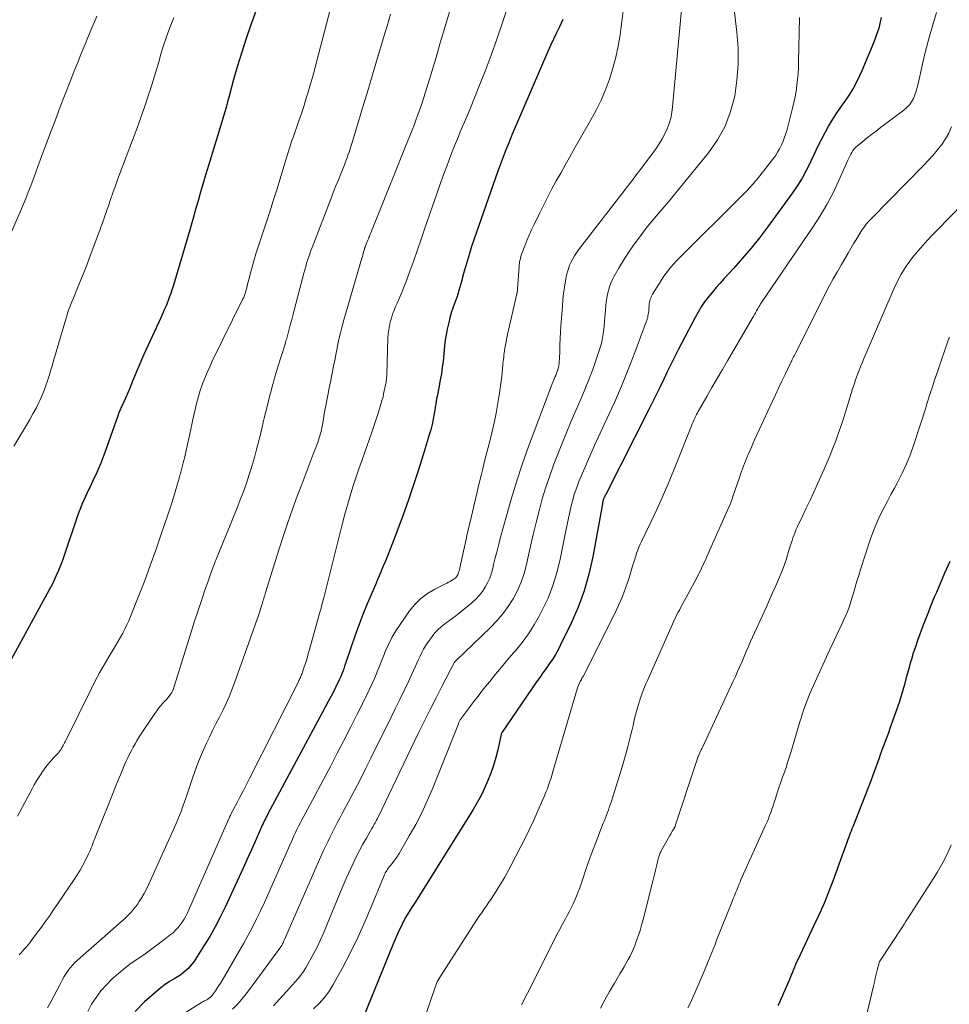
# Model space of a CAD drawing. Units: feet. Extents: x 1950000 to 1955021, y 575000 to 580000.
# Drawn here: x 1952419 to 1952553, y 576666 to 576808 of the extents above; entities that cross this region are included whole.
import ezdxf

# ---------------------------------------------------------------- set-up
doc = ezdxf.new("R2010")
doc.units = ezdxf.units.FT
doc.header["$LTSCALE"] = 100
doc.header["$MEASUREMENT"] = 0
doc.layers.add('CONTOUR INDEX', color=32, linetype='Continuous', lineweight=25)
doc.layers.add('CONTOUR INTERMEDIATE', color=40, linetype='Continuous', lineweight=15)

msp = doc.modelspace()

# ---------------------------------------------------------------- linework, layer by layer
at = {"layer": 'CONTOUR INDEX', "flags": 128}
for points, elevation in [([(1952456.69, 576819.55), (1952452.33, 576807.45), (1952451.65, 576805.49), (1952451, 576803.52), (1952450.39, 576801.53), (1952449.82, 576799.54), (1952449.17, 576797.14), (1952448.95, 576796.33), (1952448.73, 576795.53), (1952448.5, 576794.73), (1952448.27, 576793.93), (1952448.04, 576793.12), (1952447.8, 576792.32), (1952447.56, 576791.53), (1952447.32, 576790.73), (1952446.01, 576786.48), (1952445.74, 576785.59), (1952445.47, 576784.7), (1952445.21, 576783.81), (1952444.95, 576782.92), (1952444.7, 576782.02), (1952444.44, 576781.13), (1952444.19, 576780.24), (1952443.93, 576779.34), (1952443.78, 576778.82), (1952443.45, 576777.66), (1952443.11, 576776.51), (1952442.77, 576775.35), (1952442.43, 576774.2), (1952441.13, 576769.83), (1952440.94, 576769.23), (1952440.74, 576768.63), (1952440.53, 576768.03), (1952440.3, 576767.45), (1952440.06, 576766.86), (1952439.81, 576766.28), (1952439.56, 576765.7), (1952439.3, 576765.12), (1952436.85, 576759.8), (1952436.5, 576759.02), (1952436.16, 576758.23), (1952435.83, 576757.44), (1952435.51, 576756.65), (1952435.18, 576755.85), (1952434.86, 576755.06), (1952434.52, 576754.27), (1952434.18, 576753.49), (1952433.62, 576752.24), (1952433.55, 576752.08), (1952433.48, 576751.91), (1952433.4, 576751.75), (1952433.33, 576751.58), (1952433.26, 576751.42), (1952433.19, 576751.25), (1952433.13, 576751.08), (1952433.07, 576750.92), (1952431.52, 576746.45), (1952431.23, 576745.66), (1952430.93, 576744.87), (1952430.62, 576744.09), (1952430.29, 576743.32), (1952430.19, 576743.08), (1952429.9, 576742.43), (1952429.6, 576741.78), (1952429.3, 576741.13), (1952428.99, 576740.48), (1952428.87, 576740.25), (1952428.62, 576739.72), (1952428.37, 576739.19), (1952428.14, 576738.66), (1952427.9, 576738.12), (1952427.68, 576737.58), (1952427.47, 576737.03), (1952427.27, 576736.48), (1952427.08, 576735.93), (1952425.6, 576731.47), (1952425.35, 576730.74), (1952425.09, 576730.02), (1952424.8, 576729.3), (1952424.51, 576728.58), (1952424.2, 576727.87), (1952423.88, 576727.17), (1952423.53, 576726.48), (1952423.17, 576725.8), (1952417.68, 576715.7)], 1000), ([(1952497.44, 576808.24), (1952496.92, 576807.19), (1952496.49, 576806.3), (1952496.07, 576805.41), (1952495.66, 576804.5), (1952495.26, 576803.6), (1952490.44, 576792.43), (1952490.12, 576791.67), (1952489.81, 576790.91), (1952489.5, 576790.15), (1952489.19, 576789.39), (1952488.89, 576788.62), (1952488.6, 576787.85), (1952488.32, 576787.08), (1952488.04, 576786.31), (1952484.56, 576776.37), (1952484.23, 576775.4), (1952483.92, 576774.43), (1952483.63, 576773.46), (1952483.35, 576772.48), (1952483.08, 576771.5), (1952482.94, 576771.01), (1952482.81, 576770.52), (1952482.67, 576770.02), (1952482.54, 576769.53), (1952482.39, 576769.04), (1952482.24, 576768.55), (1952482.08, 576768.07), (1952481.91, 576767.59), (1952481.76, 576767.19), (1952481.52, 576766.51), (1952481.3, 576765.83), (1952481.1, 576765.13), (1952480.92, 576764.43), (1952480.88, 576764.26), (1952480.7, 576763.47), (1952480.55, 576762.67), (1952480.43, 576761.87), (1952480.33, 576761.06), (1952480.1, 576758.85), (1952479.99, 576757.94), (1952479.86, 576757.03), (1952479.71, 576756.13), (1952479.54, 576755.23), (1952479.25, 576753.75), (1952479.21, 576753.59), (1952479.18, 576753.43), (1952479.15, 576753.26), (1952479.12, 576753.1), (1952479.09, 576752.94), (1952479.06, 576752.77), (1952479.04, 576752.61), (1952479.01, 576752.45), (1952478.82, 576751.23), (1952478.69, 576750.46), (1952478.53, 576749.69), (1952478.34, 576748.93), (1952478.12, 576748.18), (1952477.24, 576745.3), (1952476.55, 576743.12), (1952475.84, 576740.95), (1952475.09, 576738.79), (1952474.32, 576736.63), (1952473.14, 576733.42), (1952472.81, 576732.55), (1952472.47, 576731.68), (1952472.13, 576730.82), (1952471.77, 576729.95), (1952471.41, 576729.1), (1952471.05, 576728.24), (1952470.69, 576727.38), (1952470.33, 576726.52), (1952469.16, 576723.77), (1952468.53, 576722.23), (1952467.92, 576720.67), (1952467.35, 576719.11), (1952466.8, 576717.53), (1952466, 576715.12), (1952465.87, 576714.75), (1952465.74, 576714.37), (1952465.6, 576714), (1952465.46, 576713.63), (1952465.31, 576713.26), (1952465.16, 576712.89), (1952464.99, 576712.54), (1952464.82, 576712.18), (1952464.35, 576711.26), (1952463.93, 576710.44), (1952463.5, 576709.63), (1952463.08, 576708.82), (1952462.65, 576708.01), (1952454.8, 576693.39), (1952454.67, 576693.16), (1952454.55, 576692.93), (1952454.43, 576692.7), (1952454.31, 576692.46), (1952454.2, 576692.23), (1952454.08, 576691.99), (1952453.97, 576691.75), (1952453.87, 576691.51), (1952452.94, 576689.41), (1952452.36, 576688.13), (1952451.79, 576686.84), (1952451.2, 576685.56), (1952450.61, 576684.28), (1952448.59, 576679.91), (1952447.89, 576678.48), (1952447.16, 576677.07), (1952446.37, 576675.69), (1952445.54, 576674.33), (1952444.32, 576672.39), (1952444.07, 576672.03), (1952443.8, 576671.67), (1952443.51, 576671.33), (1952443.21, 576671), (1952442.88, 576670.7), (1952442.54, 576670.41), (1952442.18, 576670.15), (1952441.81, 576669.91), (1952441.23, 576669.58), (1952440.57, 576669.16), (1952439.93, 576668.73), (1952439.32, 576668.25), (1952438.72, 576667.76), (1952436.94, 576666.21), (1952435.58, 576664.84)], 980), ([(1952543.46, 576808.51), (1952543.26, 576807.66), (1952543.08, 576806.97), (1952542.88, 576806.29), (1952542.64, 576805.62), (1952542.38, 576804.95), (1952540.63, 576800.82), (1952540.05, 576799.58), (1952539.42, 576798.38), (1952538.71, 576797.22), (1952537.94, 576796.09), (1952537.67, 576795.72), (1952537.02, 576794.79), (1952536.39, 576793.83), (1952535.82, 576792.85), (1952535.27, 576791.85), (1952534.75, 576790.84), (1952534.24, 576789.81), (1952533.75, 576788.78), (1952533.27, 576787.75), (1952533.17, 576787.52), (1952532.61, 576786.39), (1952532.01, 576785.29), (1952531.34, 576784.22), (1952530.63, 576783.18), (1952526.99, 576778.2), (1952525.83, 576776.68), (1952524.65, 576775.18), (1952523.41, 576773.73), (1952522.14, 576772.3), (1952520.74, 576770.79), (1952520.15, 576770.13), (1952519.57, 576769.47), (1952519, 576768.79), (1952518.45, 576768.11), (1952517.92, 576767.4), (1952517.43, 576766.68), (1952516.97, 576765.93), (1952516.54, 576765.16), (1952514.11, 576760.48), (1952513.57, 576759.42), (1952513.04, 576758.36), (1952512.52, 576757.29), (1952512.01, 576756.22), (1952511.5, 576755.15), (1952510.98, 576754.08), (1952510.45, 576753.02), (1952509.92, 576751.95), (1952503.62, 576739.59), (1952503.55, 576739.46), (1952503.49, 576739.33), (1952503.43, 576739.2), (1952503.37, 576739.07), (1952503.33, 576738.98), (1952503.3, 576738.89), (1952503.26, 576738.79), (1952503.24, 576738.7), (1952503.21, 576738.6), (1952503.19, 576738.5), (1952503.17, 576738.4), (1952503.15, 576738.3), (1952503.14, 576738.2), (1952501.75, 576730.54), (1952501.2, 576728.07), (1952500.51, 576725.64), (1952499.63, 576723.28), (1952498.62, 576720.96), (1952497.1, 576717.82), (1952496.73, 576717.11), (1952496.34, 576716.42), (1952495.91, 576715.74), (1952495.46, 576715.09), (1952495, 576714.44), (1952494.54, 576713.79), (1952494.08, 576713.14), (1952493.62, 576712.48), (1952488.63, 576705.2), (1952488.62, 576705.18), (1952488.61, 576705.16), (1952488.59, 576705.14), (1952488.58, 576705.11), (1952488.55, 576705.02), (1952488.54, 576705), (1952488.53, 576704.98), (1952488.52, 576704.95), (1952488.52, 576704.93), (1952488.02, 576702.68), (1952487.73, 576701.54), (1952487.41, 576700.41), (1952487.02, 576699.3), (1952486.6, 576698.21), (1952486.12, 576697.13), (1952485.6, 576696.08), (1952485.04, 576695.05), (1952484.44, 576694.03), (1952476.37, 576681.05), (1952476.36, 576681.03), (1952476.35, 576681.01), (1952476.34, 576681), (1952476.33, 576680.98), (1952476.28, 576680.91), (1952476.27, 576680.9), (1952476.26, 576680.88), (1952476.25, 576680.86), (1952476.24, 576680.85), (1952475.46, 576679.66), (1952475.07, 576679.05), (1952474.7, 576678.43), (1952474.36, 576677.79), (1952474.03, 576677.14), (1952473.73, 576676.49), (1952473.43, 576675.83), (1952473.14, 576675.16), (1952472.86, 576674.49), (1952468.1, 576662.78)], 960), ([(1952553.38, 576729.9), (1952552.61, 576728.19), (1952551.42, 576725.42), (1952551.12, 576724.72), (1952550.83, 576724.01), (1952550.54, 576723.3), (1952550.26, 576722.59), (1952549.98, 576721.88), (1952549.71, 576721.17), (1952549.43, 576720.46), (1952549.16, 576719.75), (1952549.02, 576719.38), (1952548.69, 576718.48), (1952548.38, 576717.57), (1952548.08, 576716.65), (1952547.81, 576715.74), (1952547.7, 576715.38), (1952547.47, 576714.57), (1952547.24, 576713.75), (1952547.01, 576712.93), (1952546.79, 576712.1), (1952546.57, 576711.28), (1952546.32, 576710.47), (1952546.07, 576709.66), (1952545.79, 576708.85), (1952544.71, 576705.76), (1952544.48, 576705.12), (1952544.25, 576704.49), (1952544.02, 576703.85), (1952543.79, 576703.22), (1952543.55, 576702.59), (1952543.31, 576701.95), (1952543.08, 576701.32), (1952542.85, 576700.69), (1952542.6, 576699.99), (1952542.24, 576699.01), (1952541.88, 576698.03), (1952541.51, 576697.05), (1952541.13, 576696.08), (1952539.32, 576691.52), (1952539.2, 576691.22), (1952539.08, 576690.92), (1952538.97, 576690.62), (1952538.85, 576690.32), (1952538.74, 576690.02), (1952538.63, 576689.72), (1952538.52, 576689.42), (1952538.41, 576689.12), (1952537.76, 576687.28), (1952537.33, 576686.08), (1952536.89, 576684.88), (1952536.44, 576683.68), (1952535.98, 576682.49), (1952535.33, 576680.84), (1952535.19, 576680.48), (1952535.04, 576680.11), (1952534.88, 576679.76), (1952534.72, 576679.4), (1952534.55, 576679.04), (1952534.39, 576678.69), (1952534.22, 576678.34), (1952534.05, 576677.98), (1952531.38, 576672.31), (1952531.22, 576671.96), (1952531.06, 576671.61), (1952530.91, 576671.25), (1952530.76, 576670.9), (1952530.62, 576670.54), (1952530.47, 576670.19), (1952530.32, 576669.83), (1952530.17, 576669.48), (1952528.62, 576665.94), (1952528.52, 576665.72)], 940)]:
    msp.add_lwpolyline(points, dxfattribs=dict(at, elevation=elevation))
at = {"layer": 'CONTOUR INTERMEDIATE', "flags": 128}
for points, elevation in [([(1952466.55, 576820.25), (1952462.97, 576806.51), (1952462.68, 576805.4), (1952462.39, 576804.29), (1952462.1, 576803.17), (1952461.81, 576802.06), (1952461.78, 576801.94), (1952461.5, 576800.89), (1952461.21, 576799.84), (1952460.91, 576798.79), (1952460.6, 576797.75), (1952460.29, 576796.7), (1952459.96, 576795.66), (1952459.62, 576794.63), (1952459.26, 576793.6), (1952458.42, 576791.18), (1952458.26, 576790.72), (1952458.11, 576790.26), (1952457.96, 576789.8), (1952457.81, 576789.33), (1952457.67, 576788.87), (1952457.52, 576788.41), (1952457.38, 576787.94), (1952457.24, 576787.48), (1952456.56, 576785.21), (1952456.07, 576783.61), (1952455.57, 576782.01), (1952455.06, 576780.42), (1952454.54, 576778.83), (1952453.33, 576775.21), (1952453.05, 576774.35), (1952452.78, 576773.49), (1952452.54, 576772.62), (1952452.3, 576771.74), (1952452.03, 576770.66), (1952451.94, 576770.32), (1952451.86, 576769.99), (1952451.77, 576769.65), (1952451.69, 576769.32), (1952451.59, 576768.94), (1952451.56, 576768.79), (1952451.51, 576768.65), (1952451.47, 576768.51), (1952451.41, 576768.38), (1952451.36, 576768.24), (1952451.3, 576768.1), (1952451.24, 576767.97), (1952451.17, 576767.84), (1952446.75, 576758.83), (1952446.37, 576758.03), (1952446.01, 576757.22), (1952445.67, 576756.41), (1952445.35, 576755.58), (1952445.24, 576755.27), (1952445, 576754.59), (1952444.78, 576753.91), (1952444.59, 576753.22), (1952444.41, 576752.52), (1952444.25, 576751.82), (1952444.09, 576751.11), (1952443.94, 576750.41), (1952443.79, 576749.71), (1952443.37, 576747.69), (1952443.17, 576746.8), (1952442.97, 576745.91), (1952442.76, 576745.02), (1952442.54, 576744.13), (1952442.2, 576742.79), (1952442.14, 576742.58), (1952442.08, 576742.37), (1952442.03, 576742.15), (1952441.97, 576741.94), (1952441.91, 576741.74), (1952441.85, 576741.53), (1952441.79, 576741.32), (1952441.73, 576741.11), (1952441.38, 576739.94), (1952441.14, 576739.15), (1952440.9, 576738.37), (1952440.64, 576737.58), (1952440.38, 576736.8), (1952439.33, 576733.69), (1952438.57, 576731.5), (1952437.79, 576729.32), (1952436.98, 576727.15), (1952436.15, 576724.99), (1952434.94, 576721.93), (1952434.68, 576721.31), (1952434.41, 576720.71), (1952434.11, 576720.11), (1952433.8, 576719.52), (1952433.48, 576718.94), (1952433.14, 576718.36), (1952432.81, 576717.78), (1952432.46, 576717.21), (1952431.77, 576716.09), (1952431.1, 576714.95), (1952430.44, 576713.8), (1952429.82, 576712.63), (1952429.22, 576711.45), (1952425.47, 576703.84), (1952425.39, 576703.66), (1952425.3, 576703.49), (1952425.2, 576703.31), (1952425.11, 576703.13), (1952425.03, 576702.98), (1952424.97, 576702.88), (1952424.92, 576702.78), (1952424.85, 576702.69), (1952424.79, 576702.6), (1952424.72, 576702.51), (1952424.65, 576702.42), (1952424.58, 576702.33), (1952424.5, 576702.25), (1952423.75, 576701.44), (1952423.31, 576700.94), (1952422.89, 576700.43), (1952422.49, 576699.91), (1952422.11, 576699.37), (1952422.09, 576699.34), (1952421.71, 576698.77), (1952421.35, 576698.19), (1952421.01, 576697.6), (1952420.69, 576697), (1952418.61, 576693.05)], 996), ([(1952490.61, 576813.66), (1952488.66, 576807.68), (1952487.88, 576805.37), (1952487.06, 576803.07), (1952486.2, 576800.78), (1952485.3, 576798.51), (1952484.01, 576795.32), (1952483.74, 576794.66), (1952483.46, 576793.99), (1952483.18, 576793.32), (1952482.89, 576792.66), (1952482.6, 576792), (1952482.32, 576791.33), (1952482.05, 576790.66), (1952481.78, 576789.99), (1952481.25, 576788.64), (1952480.73, 576787.28), (1952480.22, 576785.93), (1952479.73, 576784.56), (1952479.25, 576783.19), (1952477.49, 576778.06), (1952476.95, 576776.5), (1952476.41, 576774.95), (1952475.86, 576773.4), (1952475.3, 576771.85), (1952474.75, 576770.36), (1952474.45, 576769.56), (1952474.14, 576768.77), (1952473.81, 576767.99), (1952473.47, 576767.21), (1952473.25, 576766.73), (1952473.03, 576766.19), (1952472.82, 576765.64), (1952472.64, 576765.08), (1952472.48, 576764.52), (1952472.35, 576763.95), (1952472.25, 576763.37), (1952472.18, 576762.79), (1952472.14, 576762.21), (1952471.97, 576756.88), (1952471.96, 576756.7), (1952471.95, 576756.52), (1952471.93, 576756.35), (1952471.91, 576756.17), (1952471.89, 576755.99), (1952471.86, 576755.82), (1952471.83, 576755.64), (1952471.8, 576755.47), (1952471.69, 576754.95), (1952471.65, 576754.74), (1952471.61, 576754.54), (1952471.56, 576754.33), (1952471.52, 576754.13), (1952471.48, 576753.92), (1952471.43, 576753.72), (1952471.38, 576753.51), (1952471.32, 576753.31), (1952470.91, 576751.94), (1952470.64, 576751.06), (1952470.36, 576750.18), (1952470.07, 576749.3), (1952469.77, 576748.43), (1952468.84, 576745.85), (1952468.39, 576744.56), (1952467.94, 576743.27), (1952467.51, 576741.97), (1952467.08, 576740.67), (1952466.68, 576739.36), (1952466.29, 576738.05), (1952465.93, 576736.74), (1952465.58, 576735.42), (1952462.85, 576724.63), (1952462.77, 576724.3), (1952462.68, 576723.98), (1952462.6, 576723.66), (1952462.52, 576723.33), (1952462.44, 576723.01), (1952462.35, 576722.69), (1952462.26, 576722.36), (1952462.17, 576722.04), (1952460.81, 576717.17), (1952460.63, 576716.54), (1952460.45, 576715.91), (1952460.25, 576715.29), (1952460.04, 576714.67), (1952459.73, 576713.75), (1952459.67, 576713.59), (1952459.61, 576713.44), (1952459.55, 576713.28), (1952459.48, 576713.12), (1952459.41, 576712.97), (1952459.34, 576712.82), (1952459.27, 576712.66), (1952459.19, 576712.51), (1952452.12, 576698.51), (1952451.68, 576697.64), (1952451.24, 576696.78), (1952450.79, 576695.92), (1952450.34, 576695.06), (1952449.43, 576693.34), (1952449.41, 576693.29), (1952449.36, 576693.17), (1952449.33, 576693.11), (1952449.3, 576693.05), (1952449.28, 576692.99), (1952449.25, 576692.93), (1952443.15, 576679.08), (1952442.93, 576678.62), (1952442.68, 576678.18), (1952442.41, 576677.75), (1952442.11, 576677.34), (1952441.78, 576676.95), (1952441.44, 576676.57), (1952441.07, 576676.23), (1952440.67, 576675.91), (1952439.95, 576675.35), (1952439.18, 576674.76), (1952438.4, 576674.18), (1952437.61, 576673.61), (1952436.83, 576673.05), (1952435.04, 576671.8), (1952434.09, 576671.09), (1952433.17, 576670.34), (1952432.29, 576669.54), (1952431.44, 576668.71), (1952430.66, 576667.81), (1952429.94, 576666.88), (1952429.31, 576665.89), (1952428.74, 576664.85)], 984), ([(1952506.72, 576814.15), (1952505.69, 576806.02), (1952505.43, 576804.39), (1952505.1, 576802.78), (1952504.67, 576801.2), (1952504.17, 576799.63), (1952503.58, 576798.09), (1952502.94, 576796.58), (1952502.22, 576795.11), (1952501.44, 576793.65), (1952499.03, 576789.43), (1952498.39, 576788.3), (1952497.75, 576787.17), (1952497.11, 576786.04), (1952496.48, 576784.9), (1952495.85, 576783.76), (1952495.24, 576782.62), (1952494.65, 576781.46), (1952494.08, 576780.3), (1952493.26, 576778.61), (1952492.9, 576777.85), (1952492.56, 576777.08), (1952492.24, 576776.3), (1952491.93, 576775.52), (1952491.5, 576774.39), (1952491.42, 576774.17), (1952491.34, 576773.94), (1952491.28, 576773.71), (1952491.23, 576773.47), (1952491.18, 576773.23), (1952491.14, 576773), (1952491.12, 576772.76), (1952491.1, 576772.52), (1952490.88, 576769.26), (1952490.88, 576769.17), (1952490.87, 576769.09), (1952490.86, 576769), (1952490.84, 576768.91), (1952490.83, 576768.83), (1952490.81, 576768.74), (1952490.79, 576768.66), (1952490.78, 576768.57), (1952489.44, 576762.7), (1952489.33, 576762.2), (1952489.23, 576761.71), (1952489.14, 576761.21), (1952489.06, 576760.72), (1952489, 576760.32), (1952488.95, 576760.02), (1952488.91, 576759.72), (1952488.87, 576759.41), (1952488.83, 576759.11), (1952488.8, 576758.81), (1952488.76, 576758.5), (1952488.73, 576758.2), (1952488.7, 576757.89), (1952488.63, 576757.07), (1952488.56, 576756.35), (1952488.48, 576755.64), (1952488.38, 576754.93), (1952488.27, 576754.22), (1952488.03, 576752.76), (1952487.77, 576751.33), (1952487.49, 576749.91), (1952487.17, 576748.49), (1952486.82, 576747.08), (1952486.31, 576745.11), (1952486.07, 576744.19), (1952485.84, 576743.26), (1952485.61, 576742.34), (1952485.39, 576741.41), (1952484.16, 576736.25), (1952483.88, 576735.04), (1952483.6, 576733.83), (1952483.33, 576732.61), (1952483.06, 576731.4), (1952482.62, 576729.39), (1952482.58, 576729.18), (1952482.53, 576728.96), (1952482.48, 576728.75), (1952482.42, 576728.53), (1952482.39, 576728.42), (1952482.35, 576728.26), (1952482.29, 576728.11), (1952482.23, 576727.97), (1952482.15, 576727.82), (1952482.06, 576727.69), (1952481.96, 576727.57), (1952481.85, 576727.47), (1952481.72, 576727.37), (1952481.55, 576727.27), (1952481.33, 576727.13), (1952481.11, 576727), (1952480.88, 576726.88), (1952480.65, 576726.76), (1952478.91, 576725.87), (1952477.87, 576725.24), (1952476.9, 576724.52), (1952476.05, 576723.67), (1952475.27, 576722.74), (1952473.89, 576720.8), (1952473.27, 576719.86), (1952472.7, 576718.9), (1952472.21, 576717.9), (1952471.76, 576716.86), (1952471.6, 576716.46), (1952471.27, 576715.61), (1952470.93, 576714.77), (1952470.58, 576713.93), (1952470.23, 576713.09), (1952469.87, 576712.26), (1952469.49, 576711.43), (1952469.1, 576710.61), (1952468.7, 576709.8), (1952467.66, 576707.72), (1952466.73, 576705.87), (1952465.78, 576704.03), (1952464.82, 576702.19), (1952463.86, 576700.36), (1952460.16, 576693.43), (1952459.92, 576692.98), (1952459.68, 576692.52), (1952459.44, 576692.06), (1952459.21, 576691.61), (1952458.98, 576691.15), (1952458.76, 576690.69), (1952458.54, 576690.22), (1952458.33, 576689.75), (1952455.37, 576683.02), (1952454.83, 576681.81), (1952454.28, 576680.61), (1952453.72, 576679.41), (1952453.15, 576678.21), (1952452.56, 576677.03), (1952451.95, 576675.86), (1952451.31, 576674.7), (1952450.65, 576673.55), (1952448.17, 576669.33), (1952447.94, 576668.95), (1952447.7, 576668.57), (1952447.45, 576668.19), (1952447.2, 576667.83), (1952446.91, 576667.42), (1952446.8, 576667.26), (1952446.67, 576667.11), (1952446.53, 576666.97), (1952446.39, 576666.83), (1952446.35, 576666.8), (1952446.22, 576666.69), (1952446.08, 576666.6), (1952445.94, 576666.52), (1952445.78, 576666.44), (1952445.63, 576666.37), (1952445.48, 576666.3), (1952445.33, 576666.22), (1952445.19, 576666.13), (1952441.05, 576663.53)], 976), ([(1952521.89, 576812.2), (1952522.58, 576806.39), (1952522.75, 576804.08), (1952522.77, 576801.77), (1952522.59, 576799.47), (1952522.27, 576797.17), (1952521.67, 576794.95), (1952520.87, 576792.83), (1952519.77, 576790.84), (1952518.46, 576788.96), (1952513.5, 576782.87), (1952512.93, 576782.18), (1952512.36, 576781.49), (1952511.77, 576780.81), (1952511.18, 576780.14), (1952510.6, 576779.46), (1952510.03, 576778.77), (1952509.47, 576778.07), (1952508.93, 576777.36), (1952508.39, 576776.64), (1952507.65, 576775.61), (1952506.92, 576774.55), (1952506.24, 576773.47), (1952505.58, 576772.38), (1952504.86, 576771.14), (1952504.6, 576770.65), (1952504.36, 576770.14), (1952504.17, 576769.61), (1952504, 576769.08), (1952503.87, 576768.53), (1952503.76, 576767.98), (1952503.68, 576767.42), (1952503.62, 576766.86), (1952503.5, 576765.16), (1952503.46, 576764.57), (1952503.4, 576763.98), (1952503.34, 576763.4), (1952503.26, 576762.81), (1952503.17, 576762.23), (1952503.05, 576761.65), (1952502.9, 576761.09), (1952502.73, 576760.52), (1952502.21, 576758.96), (1952501.74, 576757.63), (1952501.25, 576756.31), (1952500.72, 576755), (1952500.16, 576753.7), (1952499.95, 576753.24), (1952499.28, 576751.71), (1952498.63, 576750.18), (1952497.99, 576748.64), (1952497.37, 576747.09), (1952496.13, 576743.95), (1952495.52, 576742.29), (1952494.95, 576740.62), (1952494.44, 576738.94), (1952493.98, 576737.23), (1952493.56, 576735.52), (1952493.15, 576733.8), (1952492.75, 576732.08), (1952492.36, 576730.36), (1952492.16, 576729.43), (1952491.81, 576728.15), (1952491.39, 576726.89), (1952490.85, 576725.68), (1952490.25, 576724.5), (1952489.53, 576723.38), (1952488.76, 576722.3), (1952487.9, 576721.29), (1952486.97, 576720.34), (1952481.98, 576715.59), (1952481.89, 576715.49), (1952481.8, 576715.37), (1952481.79, 576715.36), (1952481.78, 576715.34), (1952481.78, 576715.33), (1952481.77, 576715.31), (1952479.99, 576711.92), (1952479.11, 576710.2), (1952478.23, 576708.47), (1952477.37, 576706.74), (1952476.52, 576705), (1952470.71, 576692.93), (1952470.61, 576692.72), (1952470.5, 576692.51), (1952470.39, 576692.31), (1952470.28, 576692.1), (1952470.17, 576691.9), (1952470.05, 576691.7), (1952469.94, 576691.49), (1952469.82, 576691.29), (1952469.02, 576689.9), (1952468.51, 576689), (1952468.02, 576688.09), (1952467.56, 576687.17), (1952467.11, 576686.23), (1952466.73, 576685.41), (1952466.12, 576684.05), (1952465.52, 576682.69), (1952464.94, 576681.32), (1952464.38, 576679.94), (1952463.37, 576677.44), (1952462.88, 576676.26), (1952462.35, 576675.09), (1952461.79, 576673.95), (1952461.19, 576672.82), (1952460.57, 576671.68), (1952460.25, 576671.13), (1952459.91, 576670.61), (1952459.54, 576670.1), (1952459.14, 576669.61), (1952458.73, 576669.13), (1952458.31, 576668.66), (1952457.89, 576668.19), (1952457.47, 576667.72), (1952456.51, 576666.65), (1952455.58, 576665.67)], 968), ([(1952472.52, 576809.03), (1952472.28, 576808.16), (1952472.02, 576807.28), (1952471.76, 576806.41), (1952470.26, 576801.38), (1952469.67, 576799.4), (1952469.07, 576797.43), (1952468.48, 576795.45), (1952467.88, 576793.48), (1952466.97, 576790.47), (1952466.82, 576790), (1952466.67, 576789.54), (1952466.52, 576789.07), (1952466.36, 576788.6), (1952466.19, 576788.14), (1952466.02, 576787.68), (1952465.85, 576787.22), (1952465.66, 576786.76), (1952465.32, 576785.93), (1952464.97, 576785.05), (1952464.62, 576784.17), (1952464.27, 576783.3), (1952463.93, 576782.42), (1952461.17, 576775.3), (1952461, 576774.85), (1952460.83, 576774.38), (1952460.68, 576773.92), (1952460.53, 576773.45), (1952460.39, 576772.98), (1952460.26, 576772.51), (1952460.12, 576772.04), (1952460, 576771.56), (1952458.54, 576766.02), (1952458.38, 576765.43), (1952458.23, 576764.85), (1952458.07, 576764.26), (1952457.92, 576763.68), (1952457.72, 576762.9), (1952457.66, 576762.7), (1952457.61, 576762.51), (1952457.55, 576762.31), (1952457.5, 576762.11), (1952457.44, 576761.91), (1952457.38, 576761.72), (1952457.32, 576761.52), (1952457.26, 576761.32), (1952456.64, 576759.39), (1952456.35, 576758.45), (1952456.07, 576757.52), (1952455.8, 576756.57), (1952455.54, 576755.63), (1952455.47, 576755.38), (1952455.26, 576754.55), (1952455.04, 576753.73), (1952454.83, 576752.9), (1952454.62, 576752.08), (1952454.25, 576750.64), (1952454.23, 576750.53), (1952454.2, 576750.43), (1952454.17, 576750.33), (1952454.15, 576750.22), (1952454.12, 576750.12), (1952454.1, 576750.01), (1952454.08, 576749.91), (1952454.05, 576749.8), (1952453.99, 576749.5), (1952453.96, 576749.37), (1952453.94, 576749.24), (1952453.91, 576749.11), (1952453.88, 576748.98), (1952453.85, 576748.85), (1952453.82, 576748.72), (1952453.78, 576748.59), (1952453.75, 576748.46), (1952453.34, 576746.81), (1952453.1, 576745.86), (1952452.83, 576744.91), (1952452.56, 576743.96), (1952452.26, 576743.02), (1952452.08, 576742.45), (1952451.67, 576741.23), (1952451.24, 576740.02), (1952450.79, 576738.81), (1952450.32, 576737.62), (1952448.79, 576733.85), (1952448.41, 576732.91), (1952448.03, 576731.97), (1952447.65, 576731.03), (1952447.28, 576730.1), (1952447.22, 576729.96), (1952446.83, 576728.95), (1952446.44, 576727.93), (1952446.08, 576726.91), (1952445.72, 576725.88), (1952445.27, 576724.53), (1952444.7, 576722.82), (1952444.15, 576721.11), (1952443.6, 576719.4), (1952443.06, 576717.68), (1952441.26, 576711.82), (1952441.15, 576711.53), (1952441.03, 576711.24), (1952440.88, 576710.96), (1952440.72, 576710.7), (1952440.53, 576710.44), (1952440.34, 576710.19), (1952440.14, 576709.95), (1952439.92, 576709.72), (1952439.67, 576709.46), (1952439.33, 576709.09), (1952439.01, 576708.72), (1952438.71, 576708.32), (1952438.42, 576707.91), (1952436.2, 576704.52), (1952435.89, 576704.04), (1952435.6, 576703.55), (1952435.32, 576703.05), (1952435.05, 576702.55), (1952434.8, 576702.04), (1952434.55, 576701.52), (1952434.31, 576701), (1952434.08, 576700.48), (1952433.61, 576699.37), (1952433.15, 576698.28), (1952432.7, 576697.2), (1952432.26, 576696.11), (1952431.83, 576695.02), (1952429.84, 576689.99), (1952429.72, 576689.69), (1952429.6, 576689.39), (1952429.48, 576689.09), (1952429.36, 576688.79), (1952429.24, 576688.49), (1952429.12, 576688.2), (1952428.98, 576687.9), (1952428.84, 576687.61), (1952428.4, 576686.72), (1952428.03, 576686), (1952427.63, 576685.28), (1952427.21, 576684.58), (1952426.76, 576683.9), (1952423.69, 576679.37), (1952423.16, 576678.59), (1952422.61, 576677.81), (1952422.06, 576677.04), (1952421.49, 576676.28), (1952420.82, 576675.38), (1952420.59, 576675.07), (1952420.35, 576674.77), (1952420.11, 576674.47), (1952419.87, 576674.17), (1952419.62, 576673.88), (1952419.36, 576673.59), (1952419.11, 576673.3), (1952418.84, 576673.02)], 992), ([(1952481.04, 576809.33), (1952480.38, 576807.09), (1952479.71, 576804.85), (1952479.04, 576802.61), (1952477.56, 576797.73), (1952477.27, 576796.81), (1952476.97, 576795.89), (1952476.66, 576794.98), (1952476.33, 576794.07), (1952476.29, 576793.95), (1952475.97, 576793.1), (1952475.64, 576792.26), (1952475.31, 576791.43), (1952474.97, 576790.59), (1952474.62, 576789.76), (1952474.28, 576788.93), (1952473.94, 576788.09), (1952473.6, 576787.25), (1952469.66, 576777.39), (1952469.59, 576777.22), (1952469.52, 576777.04), (1952469.45, 576776.87), (1952469.38, 576776.7), (1952469.31, 576776.53), (1952469.25, 576776.36), (1952469.18, 576776.19), (1952469.11, 576776.02), (1952468.86, 576775.38), (1952468.84, 576775.33), (1952468.82, 576775.28), (1952468.81, 576775.23), (1952468.79, 576775.17), (1952468.77, 576775.12), (1952468.76, 576775.07), (1952468.74, 576775.02), (1952468.73, 576774.97), (1952468.63, 576774.63), (1952468.57, 576774.41), (1952468.5, 576774.19), (1952468.44, 576773.97), (1952468.37, 576773.75), (1952465.76, 576764.81), (1952465.5, 576763.89), (1952465.26, 576762.95), (1952465.05, 576762.02), (1952464.85, 576761.07), (1952464.73, 576760.44), (1952464.61, 576759.81), (1952464.49, 576759.18), (1952464.36, 576758.55), (1952464.24, 576757.92), (1952464.12, 576757.3), (1952463.99, 576756.67), (1952463.87, 576756.04), (1952463.74, 576755.41), (1952463.33, 576753.43), (1952463.19, 576752.7), (1952463.05, 576751.97), (1952462.92, 576751.23), (1952462.8, 576750.5), (1952462.67, 576749.69), (1952462.62, 576749.36), (1952462.55, 576749.03), (1952462.48, 576748.7), (1952462.4, 576748.38), (1952462.31, 576748.06), (1952462.22, 576747.74), (1952462.11, 576747.42), (1952461.99, 576747.11), (1952461.35, 576745.41), (1952460.91, 576744.26), (1952460.47, 576743.1), (1952460.03, 576741.94), (1952459.59, 576740.78), (1952459.04, 576739.33), (1952458.35, 576737.43), (1952457.67, 576735.53), (1952457.03, 576733.62), (1952456.42, 576731.7), (1952454.45, 576725.41), (1952454.39, 576725.2), (1952454.32, 576724.98), (1952454.26, 576724.77), (1952454.19, 576724.55), (1952454.13, 576724.34), (1952454.07, 576724.13), (1952454.01, 576723.91), (1952453.94, 576723.7), (1952453.88, 576723.48), (1952453.78, 576723.16), (1952453.68, 576722.84), (1952453.57, 576722.52), (1952453.46, 576722.21), (1952449.97, 576712.36), (1952449.59, 576711.34), (1952449.18, 576710.34), (1952448.73, 576709.35), (1952448.26, 576708.37), (1952447.77, 576707.4), (1952447.28, 576706.43), (1952446.8, 576705.45), (1952446.33, 576704.47), (1952445.92, 576703.62), (1952445.32, 576702.32), (1952444.76, 576700.99), (1952444.25, 576699.65), (1952443.78, 576698.29), (1952443.07, 576696.12), (1952442.98, 576695.84), (1952442.88, 576695.55), (1952442.78, 576695.27), (1952442.69, 576694.99), (1952442.46, 576694.35), (1952442.24, 576693.75), (1952442.01, 576693.16), (1952441.76, 576692.57), (1952441.51, 576691.99), (1952437.53, 576683.13), (1952437.23, 576682.51), (1952436.91, 576681.9), (1952436.56, 576681.31), (1952436.19, 576680.73), (1952435.98, 576680.41), (1952435.69, 576680.01), (1952435.38, 576679.62), (1952435.05, 576679.25), (1952434.71, 576678.89), (1952434.35, 576678.54), (1952433.99, 576678.2), (1952433.62, 576677.86), (1952433.25, 576677.53), (1952427.64, 576672.6), (1952427.26, 576672.26), (1952426.9, 576671.9), (1952426.55, 576671.53), (1952426.22, 576671.15), (1952425.91, 576670.74), (1952425.61, 576670.33), (1952425.35, 576669.9), (1952425.1, 576669.46), (1952424.71, 576668.69), (1952424.27, 576667.86), (1952423.84, 576667.03), (1952423.39, 576666.21), (1952422.94, 576665.38)], 988), ([(1952514.63, 576810.14), (1952513.29, 576795.59), (1952513.18, 576794.78), (1952513.02, 576793.98), (1952512.79, 576793.2), (1952512.51, 576792.44), (1952512.17, 576791.69), (1952511.79, 576790.97), (1952511.36, 576790.28), (1952510.9, 576789.61), (1952508.63, 576786.57), (1952508.17, 576785.95), (1952507.71, 576785.34), (1952507.24, 576784.72), (1952506.77, 576784.11), (1952499.7, 576774.93), (1952499.4, 576774.51), (1952499.12, 576774.08), (1952498.86, 576773.64), (1952498.61, 576773.19), (1952498.4, 576772.72), (1952498.22, 576772.25), (1952498.08, 576771.76), (1952497.96, 576771.26), (1952497.81, 576770.45), (1952497.66, 576769.54), (1952497.53, 576768.62), (1952497.43, 576767.7), (1952497.35, 576766.78), (1952497.15, 576763.92), (1952497.09, 576763.02), (1952497.04, 576762.12), (1952497, 576761.22), (1952496.97, 576760.32), (1952496.93, 576759.13), (1952496.91, 576758.83), (1952496.88, 576758.53), (1952496.83, 576758.23), (1952496.77, 576757.94), (1952496.69, 576757.65), (1952496.6, 576757.36), (1952496.5, 576757.07), (1952496.39, 576756.79), (1952496.32, 576756.63), (1952496.17, 576756.27), (1952496.02, 576755.91), (1952495.88, 576755.55), (1952495.74, 576755.19), (1952492.48, 576746.52), (1952491.59, 576744.04), (1952490.75, 576741.55), (1952489.98, 576739.04), (1952489.26, 576736.5), (1952488.42, 576733.38), (1952488.16, 576732.4), (1952487.91, 576731.41), (1952487.66, 576730.43), (1952487.42, 576729.44), (1952487.3, 576728.92), (1952487.09, 576728.2), (1952486.85, 576727.5), (1952486.54, 576726.82), (1952486.2, 576726.16), (1952485.79, 576725.54), (1952485.34, 576724.95), (1952484.83, 576724.42), (1952484.28, 576723.92), (1952482.45, 576722.44), (1952481.93, 576722.03), (1952481.41, 576721.63), (1952480.89, 576721.24), (1952480.35, 576720.86), (1952479.84, 576720.46), (1952479.35, 576720.03), (1952478.92, 576719.55), (1952478.51, 576719.04), (1952477.9, 576718.18), (1952477.58, 576717.71), (1952477.29, 576717.23), (1952477.02, 576716.73), (1952476.78, 576716.22), (1952476.55, 576715.7), (1952476.32, 576715.18), (1952476.08, 576714.66), (1952475.84, 576714.15), (1952475.09, 576712.56), (1952474.47, 576711.26), (1952473.85, 576709.96), (1952473.22, 576708.66), (1952472.59, 576707.36), (1952469.69, 576701.48), (1952468.9, 576699.9), (1952468.11, 576698.34), (1952467.3, 576696.77), (1952466.48, 576695.22), (1952465.54, 576693.46), (1952465.18, 576692.79), (1952464.82, 576692.11), (1952464.47, 576691.43), (1952464.11, 576690.75), (1952463.77, 576690.07), (1952463.43, 576689.38), (1952463.11, 576688.68), (1952462.79, 576687.99), (1952457.18, 576675.22), (1952457.14, 576675.13), (1952457.1, 576675.04), (1952457.06, 576674.95), (1952457.03, 576674.86), (1952457, 576674.79), (1952456.98, 576674.74), (1952456.95, 576674.68), (1952456.92, 576674.63), (1952456.9, 576674.57), (1952456.85, 576674.49), (1952456.78, 576674.39), (1952451.97, 576667.81), (1952451.24, 576666.89), (1952450.48, 576666), (1952449.66, 576665.16)], 972), ([(1952551.45, 576809.24), (1952550.89, 576807.45), (1952550.37, 576805.64), (1952549.9, 576803.83), (1952549.47, 576802), (1952548.8, 576798.92), (1952548.66, 576798.39), (1952548.5, 576797.86), (1952548.3, 576797.34), (1952548.09, 576796.83), (1952547.82, 576796.35), (1952547.51, 576795.91), (1952547.14, 576795.51), (1952546.73, 576795.15), (1952543.34, 576792.61), (1952542.69, 576792.11), (1952542.04, 576791.62), (1952541.41, 576791.11), (1952540.77, 576790.61), (1952540, 576789.98), (1952539.77, 576789.77), (1952539.55, 576789.54), (1952539.36, 576789.29), (1952539.19, 576789.03), (1952539.04, 576788.75), (1952538.89, 576788.46), (1952538.75, 576788.18), (1952538.62, 576787.89), (1952537.31, 576784.94), (1952536.48, 576783.19), (1952535.58, 576781.49), (1952534.6, 576779.83), (1952533.56, 576778.2), (1952526.16, 576767.34), (1952526.09, 576767.22), (1952526.01, 576767.11), (1952525.94, 576767), (1952525.87, 576766.89), (1952525.79, 576766.77), (1952525.72, 576766.66), (1952525.66, 576766.54), (1952525.59, 576766.42), (1952525.42, 576766.11), (1952525.27, 576765.84), (1952525.12, 576765.57), (1952524.96, 576765.3), (1952524.81, 576765.03), (1952521.23, 576758.91), (1952520.48, 576757.62), (1952519.73, 576756.33), (1952518.98, 576755.04), (1952518.24, 576753.75), (1952516.98, 576751.57), (1952516.87, 576751.36), (1952516.76, 576751.15), (1952516.65, 576750.94), (1952516.55, 576750.73), (1952516.49, 576750.61), (1952516.36, 576750.34), (1952516.24, 576750.07), (1952516.12, 576749.79), (1952516.01, 576749.51), (1952513.41, 576742.97), (1952512.64, 576741.1), (1952511.85, 576739.25), (1952511.01, 576737.41), (1952510.15, 576735.59), (1952508.77, 576732.78), (1952508.58, 576732.37), (1952508.4, 576731.95), (1952508.24, 576731.53), (1952508.09, 576731.1), (1952507.95, 576730.67), (1952507.81, 576730.24), (1952507.68, 576729.81), (1952507.55, 576729.38), (1952506.99, 576727.52), (1952506.54, 576726.17), (1952506.05, 576724.85), (1952505.49, 576723.54), (1952504.88, 576722.26), (1952500.46, 576713.46), (1952500.42, 576713.38), (1952500.37, 576713.3), (1952500.33, 576713.22), (1952500.28, 576713.15), (1952500.23, 576713.07), (1952500.19, 576713), (1952500.14, 576712.92), (1952500.1, 576712.84), (1952499.94, 576712.55), (1952499.82, 576712.33), (1952499.72, 576712.1), (1952499.63, 576711.86), (1952499.55, 576711.62), (1952496.04, 576699.69), (1952495.88, 576699.15), (1952495.71, 576698.62), (1952495.54, 576698.09), (1952495.36, 576697.56), (1952495.18, 576697.04), (1952494.98, 576696.52), (1952494.77, 576696.01), (1952494.55, 576695.49), (1952493.82, 576693.84), (1952493.22, 576692.51), (1952492.6, 576691.19), (1952491.96, 576689.88), (1952491.3, 576688.58), (1952489.9, 576685.87), (1952489.47, 576685.06), (1952489.02, 576684.26), (1952488.56, 576683.47), (1952488.08, 576682.69), (1952487.78, 576682.22), (1952487.43, 576681.69), (1952487.09, 576681.16), (1952486.73, 576680.63), (1952486.37, 576680.11), (1952486, 576679.6), (1952485.64, 576679.07), (1952485.29, 576678.55), (1952484.94, 576678.02), (1952479.67, 576669.86), (1952479.52, 576669.62), (1952479.39, 576669.38), (1952479.27, 576669.12), (1952479.16, 576668.86), (1952479.06, 576668.59), (1952478.97, 576668.33), (1952478.87, 576668.06), (1952478.78, 576667.79), (1952477.24, 576663.29)], 956), ([(1952430.07, 576808.71), (1952429.7, 576807.88), (1952429.34, 576807.05), (1952428.99, 576806.21), (1952428.65, 576805.37), (1952428.5, 576805), (1952428.08, 576803.98), (1952427.66, 576802.95), (1952427.25, 576801.93), (1952426.84, 576800.9), (1952426.2, 576799.28), (1952425.47, 576797.43), (1952424.76, 576795.59), (1952424.06, 576793.73), (1952423.36, 576791.88), (1952421.89, 576787.89), (1952421.55, 576786.97), (1952421.2, 576786.04), (1952420.86, 576785.12), (1952420.51, 576784.19), (1952420.15, 576783.27), (1952419.78, 576782.35), (1952419.4, 576781.44), (1952419.01, 576780.53), (1952415.47, 576772.49)], 1008), ([(1952441.18, 576808.54), (1952441.03, 576808.16), (1952440.56, 576806.94), (1952440.11, 576805.71), (1952439.71, 576804.46), (1952439.33, 576803.2), (1952438.96, 576801.94), (1952438.59, 576800.68), (1952438.2, 576799.43), (1952437.81, 576798.17), (1952437.54, 576797.36), (1952437, 576795.7), (1952436.43, 576794.06), (1952435.84, 576792.42), (1952435.23, 576790.78), (1952433.4, 576785.98), (1952433.05, 576785.04), (1952432.71, 576784.11), (1952432.37, 576783.17), (1952432.04, 576782.23), (1952431.73, 576781.32), (1952431.56, 576780.83), (1952431.39, 576780.34), (1952431.22, 576779.84), (1952431.05, 576779.35), (1952430.88, 576778.86), (1952430.7, 576778.37), (1952430.52, 576777.88), (1952430.34, 576777.39), (1952428.97, 576773.71), (1952428.61, 576772.74), (1952428.23, 576771.78), (1952427.85, 576770.82), (1952427.46, 576769.86), (1952427.07, 576768.94), (1952426.87, 576768.44), (1952426.67, 576767.94), (1952426.46, 576767.44), (1952426.26, 576766.94), (1952426.07, 576766.44), (1952425.89, 576765.93), (1952425.72, 576765.42), (1952425.56, 576764.9), (1952423.8, 576758.88), (1952423.59, 576758.16), (1952423.38, 576757.44), (1952423.16, 576756.73), (1952422.94, 576756.02), (1952422.71, 576755.31), (1952422.46, 576754.61), (1952422.17, 576753.92), (1952421.86, 576753.24), (1952421.69, 576752.89), (1952421.27, 576752.05), (1952420.83, 576751.22), (1952420.37, 576750.4), (1952419.89, 576749.58), (1952418.07, 576746.57)], 1004), ([(1952531.62, 576808.54), (1952531.5, 576802.08), (1952531.47, 576801.23), (1952531.42, 576800.39), (1952531.35, 576799.56), (1952531.26, 576798.72), (1952531.14, 576797.89), (1952531, 576797.06), (1952530.82, 576796.23), (1952530.63, 576795.42), (1952529.83, 576792.35), (1952529.67, 576791.77), (1952529.48, 576791.21), (1952529.27, 576790.65), (1952529.03, 576790.1), (1952528.76, 576789.56), (1952528.47, 576789.04), (1952528.15, 576788.54), (1952527.8, 576788.06), (1952526.78, 576786.74), (1952525.89, 576785.62), (1952524.97, 576784.53), (1952524, 576783.47), (1952523, 576782.45), (1952514.56, 576774.08), (1952514.17, 576773.68), (1952513.78, 576773.28), (1952513.41, 576772.86), (1952513.04, 576772.45), (1952512.69, 576772.02), (1952512.35, 576771.58), (1952512.03, 576771.12), (1952511.73, 576770.66), (1952510.4, 576768.51), (1952510.29, 576768.33), (1952510.2, 576768.14), (1952510.12, 576767.95), (1952510.05, 576767.75), (1952509.99, 576767.55), (1952509.95, 576767.34), (1952509.92, 576767.13), (1952509.89, 576766.92), (1952509.85, 576766.3), (1952509.83, 576766.07), (1952509.8, 576765.84), (1952509.77, 576765.62), (1952509.73, 576765.39), (1952509.69, 576765.17), (1952509.63, 576764.95), (1952509.56, 576764.73), (1952509.49, 576764.51), (1952507.82, 576760.08), (1952506.88, 576757.66), (1952505.91, 576755.25), (1952504.87, 576752.87), (1952503.8, 576750.5), (1952502.21, 576747.09), (1952501.65, 576745.88), (1952501.11, 576744.66), (1952500.58, 576743.43), (1952500.06, 576742.2), (1952499.75, 576741.43), (1952499.42, 576740.57), (1952499.12, 576739.7), (1952498.86, 576738.82), (1952498.63, 576737.93), (1952498.43, 576737.03), (1952498.23, 576736.13), (1952498.04, 576735.23), (1952497.85, 576734.33), (1952496.98, 576729.97), (1952496.51, 576728.1), (1952495.95, 576726.27), (1952495.23, 576724.5), (1952494.4, 576722.76), (1952494.03, 576722.07), (1952493.26, 576720.73), (1952492.44, 576719.43), (1952491.53, 576718.19), (1952490.57, 576716.99), (1952490.31, 576716.69), (1952489.43, 576715.66), (1952488.56, 576714.63), (1952487.7, 576713.59), (1952486.85, 576712.54), (1952486.5, 576712.11), (1952485.83, 576711.28), (1952485.16, 576710.43), (1952484.51, 576709.58), (1952483.87, 576708.73), (1952482.72, 576707.17), (1952482.66, 576707.08), (1952482.6, 576707), (1952482.55, 576706.91), (1952482.5, 576706.82), (1952482.45, 576706.72), (1952482.4, 576706.63), (1952482.36, 576706.53), (1952482.32, 576706.44), (1952478.56, 576697.03), (1952477.82, 576695.28), (1952477.02, 576693.56), (1952476.15, 576691.87), (1952475.23, 576690.21), (1952473.74, 576687.68), (1952473.51, 576687.31), (1952473.27, 576686.94), (1952473.01, 576686.59), (1952472.74, 576686.25), (1952472.44, 576685.89), (1952472.31, 576685.73), (1952472.19, 576685.57), (1952472.07, 576685.4), (1952471.96, 576685.23), (1952471.86, 576685.05), (1952471.76, 576684.88), (1952471.67, 576684.69), (1952471.59, 576684.51), (1952469.78, 576680.08), (1952468.8, 576677.78), (1952467.77, 576675.51), (1952466.66, 576673.27), (1952465.5, 576671.06), (1952464.18, 576668.64), (1952463.59, 576667.7), (1952462.94, 576666.81), (1952462.19, 576665.99), (1952461.37, 576665.23)], 964), ([(1952553.62, 576792.71), (1952553.23, 576791.82), (1952552.74, 576790.98), (1952552.19, 576790.17), (1952551.57, 576789.4), (1952550.94, 576788.64), (1952550.27, 576787.91), (1952549.59, 576787.19), (1952542.02, 576779.49), (1952541.65, 576779.08), (1952541.29, 576778.67), (1952540.96, 576778.23), (1952540.65, 576777.77), (1952540.35, 576777.31), (1952540.06, 576776.84), (1952539.78, 576776.36), (1952539.5, 576775.89), (1952539.11, 576775.24), (1952538.65, 576774.44), (1952538.18, 576773.64), (1952537.71, 576772.84), (1952537.25, 576772.03), (1952537.06, 576771.71), (1952536.52, 576770.74), (1952535.98, 576769.76), (1952535.46, 576768.77), (1952534.95, 576767.78), (1952531.04, 576759.99), (1952530.95, 576759.81), (1952530.86, 576759.63), (1952530.77, 576759.45), (1952530.68, 576759.27), (1952530.59, 576759.09), (1952530.5, 576758.91), (1952530.42, 576758.73), (1952530.33, 576758.55), (1952529.55, 576756.93), (1952529.08, 576755.94), (1952528.61, 576754.95), (1952528.14, 576753.96), (1952527.68, 576752.96), (1952525.19, 576747.57), (1952524.95, 576747.05), (1952524.72, 576746.52), (1952524.49, 576746), (1952524.26, 576745.47), (1952524.12, 576745.15), (1952523.97, 576744.78), (1952523.82, 576744.41), (1952523.67, 576744.04), (1952523.53, 576743.66), (1952523.39, 576743.29), (1952523.25, 576742.91), (1952523.12, 576742.53), (1952522.99, 576742.15), (1952521.97, 576739.16), (1952521.93, 576739.03), (1952521.88, 576738.91), (1952521.84, 576738.78), (1952521.79, 576738.66), (1952521.75, 576738.53), (1952521.7, 576738.41), (1952521.65, 576738.29), (1952521.6, 576738.17), (1952518.68, 576731.55), (1952518.08, 576730.23), (1952517.47, 576728.93), (1952516.82, 576727.64), (1952516.15, 576726.36), (1952515.23, 576724.66), (1952515, 576724.23), (1952514.77, 576723.81), (1952514.54, 576723.39), (1952514.31, 576722.97), (1952514.08, 576722.55), (1952513.86, 576722.12), (1952513.65, 576721.69), (1952513.45, 576721.25), (1952509.66, 576712.7), (1952509.44, 576712.21), (1952509.24, 576711.72), (1952509.04, 576711.22), (1952508.84, 576710.72), (1952508.83, 576710.68), (1952508.65, 576710.19), (1952508.49, 576709.7), (1952508.34, 576709.21), (1952508.19, 576708.71), (1952508.06, 576708.21), (1952507.93, 576707.71), (1952507.8, 576707.2), (1952507.69, 576706.7), (1952507.57, 576706.19), (1952507.39, 576705.43), (1952507.21, 576704.67), (1952507.02, 576703.92), (1952506.82, 576703.16), (1952506.78, 576703.01), (1952506.56, 576702.18), (1952506.32, 576701.35), (1952506.08, 576700.53), (1952505.83, 576699.71), (1952504.4, 576695.11), (1952504.27, 576694.73), (1952504.14, 576694.34), (1952504, 576693.96), (1952503.86, 576693.58), (1952503.71, 576693.2), (1952503.57, 576692.82), (1952503.42, 576692.44), (1952503.27, 576692.07), (1952501.93, 576688.62), (1952501.53, 576687.54), (1952501.13, 576686.46), (1952500.76, 576685.38), (1952500.39, 576684.29), (1952500.07, 576683.3), (1952499.86, 576682.71), (1952499.65, 576682.11), (1952499.41, 576681.53), (1952499.16, 576680.95), (1952498.9, 576680.38), (1952498.63, 576679.81), (1952498.34, 576679.25), (1952498.04, 576678.69), (1952497.79, 576678.23), (1952497.36, 576677.44), (1952496.94, 576676.65), (1952496.52, 576675.86), (1952496.12, 576675.06), (1952492.29, 576667.5), (1952491.43, 576665.8)], 952), ([(1952557.12, 576783.54), (1952551.47, 576777.75), (1952550.79, 576777.04), (1952550.12, 576776.32), (1952549.46, 576775.58), (1952548.81, 576774.84), (1952548.39, 576774.34), (1952547.98, 576773.83), (1952547.58, 576773.3), (1952547.2, 576772.76), (1952546.83, 576772.21), (1952546.53, 576771.73), (1952546.33, 576771.41), (1952546.14, 576771.08), (1952545.97, 576770.75), (1952545.79, 576770.42), (1952545.63, 576770.08), (1952545.47, 576769.74), (1952545.32, 576769.4), (1952545.16, 576769.06), (1952540.98, 576759.34), (1952540.72, 576758.7), (1952540.46, 576758.07), (1952540.21, 576757.42), (1952539.97, 576756.78), (1952539.74, 576756.13), (1952539.51, 576755.48), (1952539.3, 576754.83), (1952539.09, 576754.17), (1952538.26, 576751.47), (1952537.93, 576750.42), (1952537.59, 576749.38), (1952537.23, 576748.34), (1952536.86, 576747.31), (1952536.47, 576746.28), (1952536.07, 576745.26), (1952535.64, 576744.25), (1952535.2, 576743.24), (1952534.21, 576741.09), (1952533.68, 576739.93), (1952533.15, 576738.77), (1952532.61, 576737.61), (1952532.07, 576736.46), (1952531.35, 576734.94), (1952531.17, 576734.54), (1952531, 576734.14), (1952530.84, 576733.73), (1952530.69, 576733.32), (1952530.55, 576732.91), (1952530.42, 576732.49), (1952530.28, 576732.08), (1952530.15, 576731.66), (1952529.7, 576730.15), (1952529.56, 576729.74), (1952529.42, 576729.33), (1952529.27, 576728.93), (1952529.11, 576728.53), (1952528.58, 576727.29), (1952528.14, 576726.28), (1952527.7, 576725.26), (1952527.25, 576724.25), (1952526.8, 576723.25), (1952524.57, 576718.3), (1952524.25, 576717.58), (1952523.94, 576716.86), (1952523.62, 576716.15), (1952523.32, 576715.43), (1952523.01, 576714.71), (1952522.69, 576713.99), (1952522.37, 576713.28), (1952522.04, 576712.57), (1952517.49, 576702.82), (1952517.41, 576702.65), (1952517.32, 576702.47), (1952517.24, 576702.29), (1952517.16, 576702.12), (1952517.02, 576701.8), (1952517.01, 576701.78), (1952517.01, 576701.76), (1952517, 576701.74), (1952516.99, 576701.72), (1952516.96, 576701.65), (1952516.95, 576701.63), (1952516.95, 576701.61), (1952516.94, 576701.59), (1952516.93, 576701.57), (1952516.18, 576699.26), (1952515.79, 576698.09), (1952515.4, 576696.91), (1952515.02, 576695.74), (1952514.63, 576694.56), (1952513.73, 576691.81), (1952513.71, 576691.75), (1952513.69, 576691.7), (1952513.67, 576691.64), (1952513.65, 576691.59), (1952513.62, 576691.53), (1952513.59, 576691.48), (1952513.56, 576691.43), (1952513.54, 576691.38), (1952513.36, 576691.09), (1952513.24, 576690.89), (1952513.13, 576690.69), (1952513.01, 576690.49), (1952512.9, 576690.29), (1952511.65, 576688.04), (1952511.58, 576687.9), (1952511.51, 576687.77), (1952511.45, 576687.63), (1952511.39, 576687.49), (1952511.34, 576687.35), (1952511.29, 576687.2), (1952511.24, 576687.06), (1952511.21, 576686.91), (1952510.99, 576686.03), (1952510.85, 576685.44), (1952510.71, 576684.85), (1952510.56, 576684.26), (1952510.41, 576683.68), (1952509.03, 576678.14), (1952508.81, 576677.33), (1952508.58, 576676.52), (1952508.32, 576675.73), (1952508.04, 576674.93), (1952507.86, 576674.46), (1952507.65, 576673.91), (1952507.41, 576673.37), (1952507.15, 576672.85), (1952506.87, 576672.33), (1952506.58, 576671.81), (1952506.28, 576671.3), (1952505.98, 576670.79), (1952505.68, 576670.29), (1952504.87, 576668.92), (1952504.17, 576667.73), (1952503.5, 576666.52), (1952502.85, 576665.3)], 948), ([(1952553.3, 576762.28), (1952553.24, 576762.14), (1952553.19, 576762.01), (1952553.14, 576761.87), (1952553.09, 576761.73), (1952551.68, 576757.6), (1952551.4, 576756.78), (1952551.12, 576755.96), (1952550.85, 576755.14), (1952550.58, 576754.32), (1952550.08, 576752.82), (1952550.06, 576752.75), (1952550.04, 576752.68), (1952550.02, 576752.61), (1952550, 576752.54), (1952549.98, 576752.47), (1952549.96, 576752.4), (1952549.94, 576752.33), (1952549.92, 576752.26), (1952548.16, 576746.8), (1952547.67, 576745.39), (1952547.12, 576744), (1952546.49, 576742.65), (1952545.81, 576741.32), (1952545.34, 576740.47), (1952544.85, 576739.58), (1952544.38, 576738.68), (1952543.91, 576737.78), (1952543.45, 576736.88), (1952543.01, 576735.96), (1952542.6, 576735.04), (1952542.24, 576734.09), (1952541.91, 576733.14), (1952540.47, 576728.71), (1952540.2, 576727.86), (1952539.94, 576727.02), (1952539.68, 576726.17), (1952539.42, 576725.33), (1952539.07, 576724.12), (1952538.99, 576723.87), (1952538.92, 576723.63), (1952538.84, 576723.39), (1952538.75, 576723.15), (1952538.66, 576722.91), (1952538.57, 576722.68), (1952538.47, 576722.44), (1952538.37, 576722.21), (1952537.73, 576720.84), (1952537.31, 576719.92), (1952536.88, 576719), (1952536.46, 576718.08), (1952536.04, 576717.16), (1952533.14, 576710.78), (1952532.93, 576710.28), (1952532.72, 576709.79), (1952532.53, 576709.28), (1952532.35, 576708.77), (1952532.18, 576708.26), (1952532.02, 576707.75), (1952531.86, 576707.23), (1952531.7, 576706.72), (1952530.37, 576702.26), (1952530.15, 576701.54), (1952529.92, 576700.83), (1952529.68, 576700.12), (1952529.44, 576699.41), (1952529.19, 576698.7), (1952528.95, 576698), (1952528.71, 576697.29), (1952528.47, 576696.57), (1952528.12, 576695.5), (1952527.97, 576695.03), (1952527.81, 576694.56), (1952527.64, 576694.09), (1952527.48, 576693.62), (1952527.31, 576693.15), (1952527.13, 576692.69), (1952526.94, 576692.23), (1952526.74, 576691.77), (1952523.12, 576683.76), (1952523.08, 576683.66), (1952523.04, 576683.57), (1952523, 576683.48), (1952522.96, 576683.38), (1952522.92, 576683.29), (1952522.88, 576683.2), (1952522.84, 576683.1), (1952522.8, 576683.01), (1952522.55, 576682.38), (1952522.39, 576681.97), (1952522.23, 576681.57), (1952522.06, 576681.16), (1952521.9, 576680.75), (1952519.65, 576675.13), (1952519.42, 576674.54), (1952519.18, 576673.95), (1952518.94, 576673.36), (1952518.71, 576672.77), (1952518.47, 576672.19), (1952518.23, 576671.6), (1952517.98, 576671.01), (1952517.74, 576670.43), (1952516.57, 576667.64), (1952516.23, 576666.87), (1952515.88, 576666.1), (1952515.51, 576665.35)], 944), ([(1952553.57, 576688.95), (1952553.11, 576687.92), (1952552.62, 576686.92), (1952552.1, 576685.92), (1952551.54, 576684.95), (1952550.96, 576683.99), (1952547.35, 576678.37), (1952547.25, 576678.22), (1952547.16, 576678.08), (1952547.06, 576677.93), (1952546.97, 576677.78), (1952546.87, 576677.62), (1952546.82, 576677.55), (1952546.78, 576677.48), (1952546.73, 576677.41), (1952546.69, 576677.34), (1952546.64, 576677.27), (1952546.6, 576677.2), (1952546.56, 576677.13), (1952546.51, 576677.06), (1952543.24, 576672.13), (1952543.23, 576672.11), (1952543.22, 576672.09), (1952543.21, 576672.07), (1952543.2, 576672.05), (1952543.16, 576671.96), (1952543.15, 576671.94), (1952543.15, 576671.92), (1952543.14, 576671.9), (1952543.13, 576671.88), (1952542.87, 576670.79), (1952542.73, 576670.22), (1952542.59, 576669.65), (1952542.45, 576669.08), (1952542.32, 576668.52), (1952540.99, 576662.86)], 936)]:
    msp.add_lwpolyline(points, dxfattribs=dict(at, elevation=elevation))

doc.saveas('drawing.dxf')
